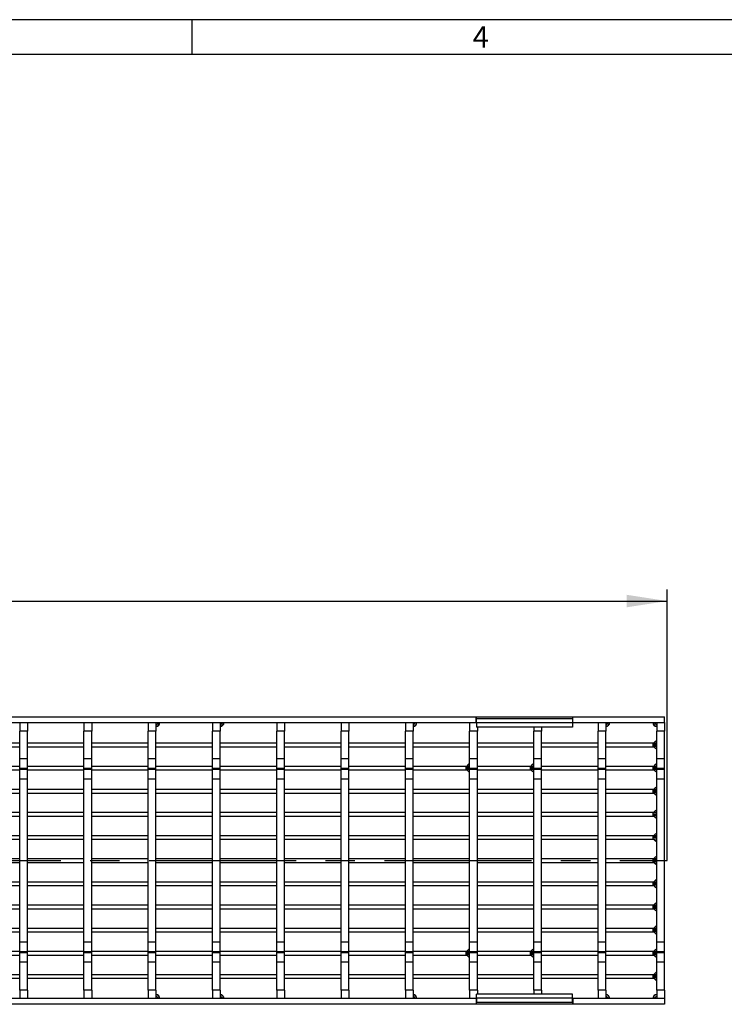
# Model space of a CAD drawing. Units: millimetres. Extents: x 42 to 2478, y 42 to 1740.
# Drawn here: x 871 to 1236, y 1230 to 1740 of the extents above; entities that cross this region are included whole.
import ezdxf

# ---------------------------------------------------------------- set-up
doc = ezdxf.new("R2010")
doc.units = ezdxf.units.MM
doc.header["$LTSCALE"] = 6
doc.linetypes.add('CENTERX2', pattern=[20.32, 12.7, -2.54, 2.54, -2.54])
for name, color, linetype in [('HAURATON_CENTERLINE', 60, 'CENTERX2'), ('HAURATON_DIMENSIONING', 1, 'Continuous'), ('HAURATON_FRAME_LOGO', 1, 'Continuous')]:
    doc.layers.add(name, color=color, linetype=linetype)
doc.layers.add('HAURATON_PRODUCT_CONTOUR', color=7, linetype='Continuous', lineweight=25)
doc.styles.add('SLDTEXTSTYLE1', font='GOTHIC.TTF', dxfattribs={"width": 0.913})
doc.styles.add('SLDTEXTSTYLE2', font='ARIAL.TTF', dxfattribs={"width": 0.948})
doc.dimstyles.new('SLDDIMSTYLE0', dxfattribs={"dimtxt": 21, "dimasz": 21, "dimexe": 0, "dimexo": 0.0625, "dimgap": 5.25, "dimtad": 1, "dimdec": 0, "dimrnd": 1e-09, "dimzin": 12, "dimdsep": 46, "dimtxsty": 'SLDTEXTSTYLE2', "dimsah": 1, "dimcen": 0.09, "dimadec": 0, "dimazin": 3, "dimtfac": 1, "dimtdec": 0, "dimtofl": 0, "dimtmove": 0, "dimatfit": 3, "dimfxl": 1, "dimfrac": 2, "dimtolj": 1, "dimtzin": 12, "dimarcsym": 0})

# ---------------------------------------------------------------- blocks, each defined once
blk = doc.blocks.new('_D_2')
at = {"layer": 'HAURATON_DIMENSIONING'}
for p, q in [((674.04, 1488.92), (738.2, 1488.92)), ((206.12, 1304.2), (206.12, 1444.7)), ((738.2, 1447.07), (674.04, 1447.07)), ((1206.12, 1304.2), (1206.12, 1444.7)), ((206.12, 1438.7), (1206.12, 1438.7))]:
    blk.add_line(p, q, dxfattribs=at)
for centre, start, end in [((674.04, 1467.99), 90, 270), ((738.2, 1467.99), 270, 90)]:
    blk.add_arc(centre, 20.93, start, end, dxfattribs=at)
for points in [[(206.12, 1438.7), (227.12, 1435.46), (227.12, 1441.93)], [(1206.12, 1438.7), (1185.12, 1441.93), (1185.12, 1435.46)]]:
    blk.add_solid(points, dxfattribs=at)
at = {"layer": 'HAURATON_DIMENSIONING', "insert": (674.04, 1478.95), "char_height": 21, "attachment_point": 1, "style": 'SLDTEXTSTYLE2'}
blk.add_mtext('1000', dxfattribs=at)

msp = doc.modelspace()

# ---------------------------------------------------------------- linework, layer by layer
at = {"layer": 'HAURATON_CENTERLINE'}
msp.add_line((206.12, 1304.2), (1206.12, 1304.2), dxfattribs=at)
at = {"layer": 'HAURATON_FRAME_LOGO'}
for p, q in [((2478, 1740), (42, 1740)), ((960, 1722), (960, 1740)), ((2460, 1722), (60, 1722))]:
    msp.add_line(p, q, dxfattribs=at)
at = {"layer": 'HAURATON_PRODUCT_CONTOUR'}
for p, q in [((805.62, 1378.7), (1107.12, 1378.7)), ((1107.12, 1375.7), (1107.12, 1378.7)), ((1107.12, 1378.7), (1107.22, 1378.7)), ((1107.22, 1377.6), (1107.22, 1378.7)), ((1107.22, 1378.7), (1157.02, 1378.7)), ((1157.02, 1378.7), (1157.02, 1377.6)), ((1157.02, 1378.7), (1157.12, 1378.7)), ((1157.12, 1375.7), (1157.12, 1378.7)), ((1157.12, 1378.7), (1204.62, 1378.7)), ((1204.62, 1375.7), (1204.62, 1378.7)), ((805.62, 1375.7), (1107.12, 1375.7)), ((870.62, 1375.7), (870.62, 1371.3)), ((874.62, 1375.7), (874.62, 1371.3)), ((903.92, 1375.7), (903.92, 1371.3)), ((907.92, 1375.7), (907.92, 1371.3)), ((937.22, 1375.7), (937.22, 1371.3)), ((941.22, 1375.7), (941.22, 1375.57)), ((941.22, 1375.57), (941.22, 1375.33)), ((941.22, 1375.33), (941.22, 1371.3)), ((970.52, 1375.7), (970.52, 1371.3)), ((974.52, 1375.7), (974.52, 1375.57)), ((974.52, 1375.57), (974.52, 1375.33)), ((974.52, 1375.33), (974.52, 1371.3)), ((1003.82, 1375.7), (1003.82, 1371.3)), ((1007.82, 1375.7), (1007.82, 1371.3)), ((1037.12, 1375.7), (1037.12, 1371.3)), ((1041.12, 1375.7), (1041.12, 1371.3)), ((1070.42, 1375.7), (1070.42, 1371.3)), ((1074.42, 1375.7), (1074.42, 1375.57)), ((1074.42, 1375.57), (1074.42, 1375.33)), ((1074.42, 1375.33), (1074.42, 1371.3)), ((1103.72, 1375.7), (1103.72, 1371.3)), ((1107.22, 1375.7), (1107.12, 1375.7)), ((1107.22, 1375.52), (1107.22, 1377.6)), ((1157.02, 1377.6), (1107.22, 1377.6)), ((1107.22, 1375.52), (1107.22, 1373.4)), ((1157.02, 1375.52), (1107.22, 1375.52)), ((1157.02, 1373.4), (1107.22, 1373.4)), ((1107.72, 1373.4), (1107.72, 1371.3)), ((1137.02, 1373.4), (1137.02, 1371.3)), ((1141.02, 1373.4), (1141.02, 1371.3)), ((1157.02, 1377.6), (1157.02, 1375.52)), ((1157.02, 1375.7), (1157.12, 1375.7)), ((1157.02, 1375.52), (1157.02, 1373.4)), ((1157.12, 1375.7), (1204.62, 1375.7)), ((1170.32, 1375.7), (1170.32, 1371.3)), ((1174.32, 1375.7), (1174.32, 1375.57)), ((1174.32, 1375.57), (1174.32, 1375.33)), ((1174.32, 1375.33), (1174.32, 1371.3)), ((1200.62, 1375.7), (1200.62, 1375.57)), ((1200.62, 1375.57), (1200.62, 1375.33)), ((1200.62, 1375.33), (1200.62, 1371.3)), ((1204.62, 1375.7), (1204.62, 1371.3)), ((874.62, 1371.3), (870.62, 1371.3)), ((870.62, 1356.93), (870.62, 1371.3)), ((874.62, 1356.93), (874.62, 1371.3)), ((907.92, 1371.3), (903.92, 1371.3)), ((903.92, 1356.93), (903.92, 1371.3)), ((907.92, 1356.93), (907.92, 1371.3)), ((941.22, 1371.3), (937.22, 1371.3)), ((937.22, 1356.93), (937.22, 1371.3)), ((941.22, 1356.93), (941.22, 1371.3)), ((974.52, 1371.3), (970.52, 1371.3)), ((970.52, 1356.93), (970.52, 1371.3)), ((974.52, 1356.93), (974.52, 1371.3)), ((1007.82, 1371.3), (1003.82, 1371.3)), ((1003.82, 1356.93), (1003.82, 1371.3)), ((1007.82, 1356.93), (1007.82, 1371.3)), ((1041.12, 1371.3), (1037.12, 1371.3)), ((1037.12, 1356.93), (1037.12, 1371.3)), ((1041.12, 1356.93), (1041.12, 1371.3)), ((1074.42, 1371.3), (1070.42, 1371.3)), ((1070.42, 1356.93), (1070.42, 1371.3)), ((1074.42, 1356.93), (1074.42, 1371.3)), ((1107.72, 1371.3), (1103.72, 1371.3)), ((1103.72, 1356.93), (1103.72, 1371.3)), ((1107.72, 1356.93), (1107.72, 1371.3)), ((1141.02, 1371.3), (1137.02, 1371.3)), ((1137.02, 1356.93), (1137.02, 1371.3)), ((1141.02, 1356.93), (1141.02, 1371.3)), ((1174.32, 1371.3), (1170.32, 1371.3)), ((1170.32, 1356.93), (1170.32, 1371.3)), ((1174.32, 1356.93), (1174.32, 1371.3)), ((1204.62, 1371.3), (1200.62, 1371.3)), ((1200.62, 1356.93), (1200.62, 1371.3)), ((1204.62, 1356.93), (1204.62, 1371.3)), ((841.32, 1365.2), (870.62, 1365.2)), ((841.32, 1363.2), (870.62, 1363.2)), ((874.62, 1365.2), (903.92, 1365.2)), ((874.62, 1363.2), (903.92, 1363.2)), ((907.92, 1365.2), (937.22, 1365.2)), ((907.92, 1363.2), (937.22, 1363.2)), ((941.22, 1365.2), (970.52, 1365.2)), ((941.22, 1363.2), (970.52, 1363.2)), ((974.52, 1365.2), (1003.82, 1365.2)), ((974.52, 1363.2), (1003.82, 1363.2)), ((1007.82, 1365.2), (1037.12, 1365.2)), ((1007.82, 1363.2), (1037.12, 1363.2)), ((1041.12, 1365.2), (1070.42, 1365.2)), ((1041.12, 1363.2), (1070.42, 1363.2)), ((1074.42, 1365.2), (1103.72, 1365.2)), ((1074.42, 1363.2), (1103.72, 1363.2)), ((1107.72, 1365.2), (1137.02, 1365.2)), ((1107.72, 1363.2), (1137.02, 1363.2)), ((1141.02, 1365.2), (1170.32, 1365.2)), ((1141.02, 1363.2), (1170.32, 1363.2)), ((1174.32, 1365.2), (1199.08, 1365.2)), ((1174.32, 1363.2), (1199.08, 1363.2)), ((1198.62, 1364.32), (1198.62, 1364.07)), ((1200.62, 1364.32), (1198.62, 1364.32)), ((1200.62, 1364.07), (1198.62, 1364.07)), ((1199.79, 1365.9), (1198.91, 1365.03)), ((1200.62, 1365.03), (1198.91, 1365.03)), ((1198.91, 1363.36), (1199.79, 1362.49)), ((1200.62, 1363.36), (1198.91, 1363.36)), ((1200.62, 1365.9), (1199.79, 1365.9)), ((1200.62, 1366.2), (1200.49, 1366.2)), ((1200.62, 1362.49), (1199.79, 1362.49)), ((1200.62, 1362.2), (1200.49, 1362.2)), ((841.32, 1353.2), (870.62, 1353.2)), ((870.62, 1351.95), (870.62, 1356.93)), ((874.62, 1356.93), (870.62, 1356.93)), ((874.62, 1351.95), (874.62, 1356.93)), ((874.62, 1353.2), (903.92, 1353.2)), ((903.92, 1351.95), (903.92, 1356.93)), ((907.92, 1356.93), (903.92, 1356.93)), ((907.92, 1351.95), (907.92, 1356.93)), ((907.92, 1353.2), (937.22, 1353.2)), ((937.22, 1351.95), (937.22, 1356.93)), ((941.22, 1356.93), (937.22, 1356.93)), ((941.22, 1351.95), (941.22, 1356.93)), ((941.22, 1353.2), (970.52, 1353.2)), ((970.52, 1351.95), (970.52, 1356.93)), ((974.52, 1356.93), (970.52, 1356.93)), ((974.52, 1351.95), (974.52, 1356.93)), ((974.52, 1353.2), (1003.82, 1353.2)), ((1003.82, 1351.95), (1003.82, 1356.93)), ((1007.82, 1356.93), (1003.82, 1356.93)), ((1007.82, 1351.95), (1007.82, 1356.93)), ((1007.82, 1353.2), (1037.12, 1353.2)), ((1037.12, 1351.95), (1037.12, 1356.93)), ((1041.12, 1356.93), (1037.12, 1356.93)), ((1041.12, 1351.95), (1041.12, 1356.93)), ((1041.12, 1353.2), (1070.42, 1353.2)), ((1070.42, 1351.95), (1070.42, 1356.93)), ((1074.42, 1356.93), (1070.42, 1356.93)), ((1074.42, 1351.95), (1074.42, 1356.93)), ((1074.42, 1353.2), (1102.18, 1353.2)), ((1101.72, 1352.32), (1101.72, 1352.07)), ((1103.72, 1352.32), (1101.72, 1352.32)), ((1102.89, 1353.9), (1102.01, 1353.03)), ((1103.72, 1353.03), (1102.01, 1353.03)), ((1103.72, 1353.9), (1102.89, 1353.9)), ((1103.72, 1354.2), (1103.59, 1354.2)), ((1103.72, 1351.95), (1103.72, 1356.93)), ((1107.72, 1356.93), (1103.72, 1356.93)), ((1107.72, 1351.95), (1107.72, 1356.93)), ((1107.72, 1353.2), (1135.48, 1353.2)), ((1135.02, 1352.32), (1135.02, 1352.07)), ((1137.02, 1352.32), (1135.02, 1352.32)), ((1136.19, 1353.9), (1135.31, 1353.03)), ((1137.02, 1353.03), (1135.31, 1353.03)), ((1137.02, 1353.9), (1136.19, 1353.9)), ((1137.02, 1354.2), (1136.89, 1354.2)), ((1137.02, 1351.95), (1137.02, 1356.93)), ((1141.02, 1356.93), (1137.02, 1356.93)), ((1141.02, 1351.95), (1141.02, 1356.93)), ((1141.02, 1353.2), (1170.32, 1353.2)), ((1170.32, 1351.95), (1170.32, 1356.93)), ((1174.32, 1356.93), (1170.32, 1356.93)), ((1174.32, 1351.95), (1174.32, 1356.93)), ((1174.32, 1353.2), (1199.08, 1353.2)), ((1198.62, 1352.32), (1198.62, 1352.07)), ((1200.62, 1352.32), (1198.62, 1352.32)), ((1199.79, 1353.9), (1198.91, 1353.03)), ((1200.62, 1353.03), (1198.91, 1353.03)), ((1200.62, 1353.9), (1199.79, 1353.9)), ((1200.62, 1354.2), (1200.49, 1354.2)), ((1200.62, 1351.95), (1200.62, 1356.93)), ((1204.62, 1356.93), (1200.62, 1356.93)), ((1204.62, 1351.95), (1204.62, 1356.93)), ((841.32, 1351.2), (870.62, 1351.2)), ((870.62, 1351.43), (870.62, 1351.95)), ((874.62, 1351.95), (870.62, 1351.95)), ((870.62, 1346.45), (870.62, 1351.43)), ((874.62, 1351.43), (870.62, 1351.43)), ((874.62, 1351.43), (874.62, 1351.95)), ((874.62, 1346.45), (874.62, 1351.43)), ((874.62, 1351.2), (903.92, 1351.2)), ((903.92, 1351.43), (903.92, 1351.95)), ((907.92, 1351.95), (903.92, 1351.95)), ((903.92, 1346.45), (903.92, 1351.43)), ((907.92, 1351.43), (903.92, 1351.43)), ((907.92, 1351.43), (907.92, 1351.95)), ((907.92, 1346.45), (907.92, 1351.43)), ((907.92, 1351.2), (937.22, 1351.2)), ((937.22, 1351.43), (937.22, 1351.95)), ((941.22, 1351.95), (937.22, 1351.95)), ((937.22, 1346.45), (937.22, 1351.43)), ((941.22, 1351.43), (937.22, 1351.43)), ((941.22, 1351.43), (941.22, 1351.95)), ((941.22, 1346.45), (941.22, 1351.43)), ((941.22, 1351.2), (970.52, 1351.2)), ((970.52, 1351.43), (970.52, 1351.95)), ((974.52, 1351.95), (970.52, 1351.95)), ((970.52, 1346.45), (970.52, 1351.43)), ((974.52, 1351.43), (970.52, 1351.43)), ((974.52, 1351.43), (974.52, 1351.95)), ((974.52, 1346.45), (974.52, 1351.43)), ((974.52, 1351.2), (1003.82, 1351.2)), ((1003.82, 1351.43), (1003.82, 1351.95)), ((1007.82, 1351.95), (1003.82, 1351.95)), ((1003.82, 1346.45), (1003.82, 1351.43)), ((1007.82, 1351.43), (1003.82, 1351.43)), ((1007.82, 1351.43), (1007.82, 1351.95)), ((1007.82, 1346.45), (1007.82, 1351.43)), ((1007.82, 1351.2), (1037.12, 1351.2)), ((1037.12, 1351.43), (1037.12, 1351.95)), ((1041.12, 1351.95), (1037.12, 1351.95)), ((1037.12, 1346.45), (1037.12, 1351.43)), ((1041.12, 1351.43), (1037.12, 1351.43)), ((1041.12, 1351.43), (1041.12, 1351.95)), ((1041.12, 1346.45), (1041.12, 1351.43)), ((1041.12, 1351.2), (1070.42, 1351.2)), ((1070.42, 1351.43), (1070.42, 1351.95)), ((1074.42, 1351.95), (1070.42, 1351.95)), ((1070.42, 1346.45), (1070.42, 1351.43)), ((1074.42, 1351.43), (1070.42, 1351.43)), ((1074.42, 1351.43), (1074.42, 1351.95)), ((1074.42, 1346.45), (1074.42, 1351.43)), ((1074.42, 1351.2), (1102.18, 1351.2)), ((1103.72, 1352.07), (1101.72, 1352.07)), ((1102.01, 1351.36), (1102.89, 1350.49)), ((1103.72, 1351.36), (1102.01, 1351.36)), ((1103.72, 1350.49), (1102.89, 1350.49)), ((1103.72, 1350.2), (1103.59, 1350.2)), ((1103.72, 1351.43), (1103.72, 1351.95)), ((1107.72, 1351.95), (1103.72, 1351.95)), ((1103.72, 1346.45), (1103.72, 1351.43)), ((1107.72, 1351.43), (1103.72, 1351.43)), ((1107.72, 1351.43), (1107.72, 1351.95)), ((1107.72, 1346.45), (1107.72, 1351.43)), ((1107.72, 1351.2), (1135.48, 1351.2)), ((1137.02, 1352.07), (1135.02, 1352.07)), ((1135.31, 1351.36), (1136.19, 1350.49)), ((1137.02, 1351.36), (1135.31, 1351.36)), ((1137.02, 1350.49), (1136.19, 1350.49)), ((1137.02, 1350.2), (1136.89, 1350.2)), ((1137.02, 1351.43), (1137.02, 1351.95)), ((1141.02, 1351.95), (1137.02, 1351.95)), ((1137.02, 1346.45), (1137.02, 1351.43)), ((1141.02, 1351.43), (1137.02, 1351.43)), ((1141.02, 1351.43), (1141.02, 1351.95)), ((1141.02, 1346.45), (1141.02, 1351.43)), ((1141.02, 1351.2), (1170.32, 1351.2)), ((1170.32, 1351.43), (1170.32, 1351.95)), ((1174.32, 1351.95), (1170.32, 1351.95)), ((1170.32, 1346.45), (1170.32, 1351.43)), ((1174.32, 1351.43), (1170.32, 1351.43)), ((1174.32, 1351.43), (1174.32, 1351.95)), ((1174.32, 1346.45), (1174.32, 1351.43)), ((1174.32, 1351.2), (1199.08, 1351.2)), ((1200.62, 1352.07), (1198.62, 1352.07)), ((1198.91, 1351.36), (1199.79, 1350.49)), ((1200.62, 1351.36), (1198.91, 1351.36)), ((1200.62, 1350.49), (1199.79, 1350.49)), ((1200.62, 1350.2), (1200.49, 1350.2)), ((1200.62, 1351.43), (1200.62, 1351.95)), ((1204.62, 1351.95), (1200.62, 1351.95)), ((1200.62, 1346.45), (1200.62, 1351.43)), ((1204.62, 1351.43), (1200.62, 1351.43)), ((1204.62, 1351.43), (1204.62, 1351.95)), ((1204.62, 1346.45), (1204.62, 1351.43)), ((870.62, 1261.94), (870.62, 1346.45)), ((874.62, 1346.45), (870.62, 1346.45)), ((874.62, 1261.94), (874.62, 1346.45)), ((903.92, 1261.94), (903.92, 1346.45)), ((907.92, 1346.45), (903.92, 1346.45)), ((907.92, 1261.94), (907.92, 1346.45)), ((937.22, 1261.94), (937.22, 1346.45)), ((941.22, 1346.45), (937.22, 1346.45)), ((941.22, 1261.94), (941.22, 1346.45)), ((970.52, 1261.94), (970.52, 1346.45)), ((974.52, 1346.45), (970.52, 1346.45)), ((974.52, 1261.94), (974.52, 1346.45)), ((1003.82, 1261.94), (1003.82, 1346.45)), ((1007.82, 1346.45), (1003.82, 1346.45)), ((1007.82, 1261.94), (1007.82, 1346.45)), ((1037.12, 1261.94), (1037.12, 1346.45)), ((1041.12, 1346.45), (1037.12, 1346.45)), ((1041.12, 1261.94), (1041.12, 1346.45)), ((1070.42, 1261.94), (1070.42, 1346.45)), ((1074.42, 1346.45), (1070.42, 1346.45)), ((1074.42, 1261.94), (1074.42, 1346.45)), ((1103.72, 1261.94), (1103.72, 1346.45)), ((1107.72, 1346.45), (1103.72, 1346.45)), ((1107.72, 1261.94), (1107.72, 1346.45)), ((1137.02, 1261.94), (1137.02, 1346.45)), ((1141.02, 1346.45), (1137.02, 1346.45)), ((1141.02, 1261.94), (1141.02, 1346.45)), ((1170.32, 1261.94), (1170.32, 1346.45)), ((1174.32, 1346.45), (1170.32, 1346.45)), ((1174.32, 1261.94), (1174.32, 1346.45)), ((1200.62, 1342.2), (1200.49, 1342.2)), ((1200.62, 1261.94), (1200.62, 1346.45)), ((1204.62, 1346.45), (1200.62, 1346.45)), ((1204.62, 1261.94), (1204.62, 1346.45)), ((841.32, 1341.2), (870.62, 1341.2)), ((841.32, 1339.2), (870.62, 1339.2)), ((874.62, 1341.2), (903.92, 1341.2)), ((874.62, 1339.2), (903.92, 1339.2)), ((907.92, 1341.2), (937.22, 1341.2)), ((907.92, 1339.2), (937.22, 1339.2)), ((941.22, 1341.2), (970.52, 1341.2)), ((941.22, 1339.2), (970.52, 1339.2)), ((974.52, 1341.2), (1003.82, 1341.2)), ((974.52, 1339.2), (1003.82, 1339.2)), ((1007.82, 1341.2), (1037.12, 1341.2)), ((1007.82, 1339.2), (1037.12, 1339.2)), ((1041.12, 1341.2), (1070.42, 1341.2)), ((1041.12, 1339.2), (1070.42, 1339.2)), ((1074.42, 1341.2), (1103.72, 1341.2)), ((1074.42, 1339.2), (1103.72, 1339.2)), ((1107.72, 1341.2), (1137.02, 1341.2)), ((1107.72, 1339.2), (1137.02, 1339.2)), ((1141.02, 1341.2), (1170.32, 1341.2)), ((1141.02, 1339.2), (1170.32, 1339.2)), ((1174.32, 1341.2), (1199.08, 1341.2)), ((1174.32, 1339.2), (1199.08, 1339.2)), ((1198.62, 1340.32), (1198.62, 1340.07)), ((1200.62, 1340.32), (1198.62, 1340.32)), ((1200.62, 1340.07), (1198.62, 1340.07)), ((1199.79, 1341.9), (1198.91, 1341.03)), ((1200.62, 1341.03), (1198.91, 1341.03)), ((1198.91, 1339.36), (1199.79, 1338.49)), ((1200.62, 1339.36), (1198.91, 1339.36)), ((1200.62, 1341.9), (1199.79, 1341.9)), ((1200.62, 1338.49), (1199.79, 1338.49)), ((1200.62, 1338.2), (1200.49, 1338.2)), ((841.32, 1329.2), (870.62, 1329.2)), ((841.32, 1327.2), (870.62, 1327.2)), ((874.62, 1329.2), (903.92, 1329.2)), ((874.62, 1327.2), (903.92, 1327.2)), ((907.92, 1329.2), (937.22, 1329.2)), ((907.92, 1327.2), (937.22, 1327.2)), ((941.22, 1329.2), (970.52, 1329.2)), ((941.22, 1327.2), (970.52, 1327.2)), ((974.52, 1329.2), (1003.82, 1329.2)), ((974.52, 1327.2), (1003.82, 1327.2)), ((1007.82, 1329.2), (1037.12, 1329.2)), ((1007.82, 1327.2), (1037.12, 1327.2)), ((1041.12, 1329.2), (1070.42, 1329.2)), ((1041.12, 1327.2), (1070.42, 1327.2)), ((1074.42, 1329.2), (1103.72, 1329.2)), ((1074.42, 1327.2), (1103.72, 1327.2)), ((1107.72, 1329.2), (1137.02, 1329.2)), ((1107.72, 1327.2), (1137.02, 1327.2)), ((1141.02, 1329.2), (1170.32, 1329.2)), ((1141.02, 1327.2), (1170.32, 1327.2)), ((1174.32, 1329.2), (1199.08, 1329.2)), ((1174.32, 1327.2), (1199.08, 1327.2)), ((1198.62, 1328.32), (1198.62, 1328.07)), ((1200.62, 1328.32), (1198.62, 1328.32)), ((1200.62, 1328.07), (1198.62, 1328.07)), ((1199.79, 1329.9), (1198.91, 1329.03)), ((1200.62, 1329.03), (1198.91, 1329.03)), ((1198.91, 1327.36), (1199.79, 1326.49)), ((1200.62, 1327.36), (1198.91, 1327.36)), ((1200.62, 1329.9), (1199.79, 1329.9)), ((1200.62, 1330.2), (1200.49, 1330.2)), ((1200.62, 1326.49), (1199.79, 1326.49)), ((1200.62, 1326.2), (1200.49, 1326.2)), ((841.32, 1317.2), (870.62, 1317.2)), ((874.62, 1317.2), (903.92, 1317.2)), ((907.92, 1317.2), (937.22, 1317.2)), ((941.22, 1317.2), (970.52, 1317.2)), ((974.52, 1317.2), (1003.82, 1317.2)), ((1007.82, 1317.2), (1037.12, 1317.2)), ((1041.12, 1317.2), (1070.42, 1317.2)), ((1074.42, 1317.2), (1103.72, 1317.2)), ((1107.72, 1317.2), (1137.02, 1317.2)), ((1141.02, 1317.2), (1170.32, 1317.2)), ((1174.32, 1317.2), (1199.08, 1317.2)), ((1199.79, 1317.9), (1198.91, 1317.03)), ((1200.62, 1317.03), (1198.91, 1317.03)), ((1200.62, 1317.9), (1199.79, 1317.9)), ((1200.62, 1318.2), (1200.49, 1318.2)), ((841.32, 1315.2), (870.62, 1315.2)), ((874.62, 1315.2), (903.92, 1315.2)), ((907.92, 1315.2), (937.22, 1315.2)), ((941.22, 1315.2), (970.52, 1315.2)), ((974.52, 1315.2), (1003.82, 1315.2)), ((1007.82, 1315.2), (1037.12, 1315.2)), ((1041.12, 1315.2), (1070.42, 1315.2)), ((1074.42, 1315.2), (1103.72, 1315.2)), ((1107.72, 1315.2), (1137.02, 1315.2)), ((1141.02, 1315.2), (1170.32, 1315.2)), ((1174.32, 1315.2), (1199.08, 1315.2)), ((1198.62, 1316.32), (1198.62, 1316.07)), ((1200.62, 1316.32), (1198.62, 1316.32)), ((1200.62, 1316.07), (1198.62, 1316.07)), ((1198.91, 1315.36), (1199.79, 1314.49)), ((1200.62, 1315.36), (1198.91, 1315.36)), ((1200.62, 1314.49), (1199.79, 1314.49)), ((1200.62, 1314.2), (1200.49, 1314.2)), ((841.32, 1305.2), (870.62, 1305.2)), ((841.32, 1303.2), (870.62, 1303.2)), ((874.62, 1305.2), (903.92, 1305.2)), ((874.62, 1303.2), (903.92, 1303.2)), ((907.92, 1305.2), (937.22, 1305.2)), ((907.92, 1303.2), (937.22, 1303.2)), ((941.22, 1305.2), (970.52, 1305.2)), ((941.22, 1303.2), (970.52, 1303.2)), ((974.52, 1305.2), (1003.82, 1305.2)), ((974.52, 1303.2), (1003.82, 1303.2)), ((1007.82, 1305.2), (1037.12, 1305.2)), ((1007.82, 1303.2), (1037.12, 1303.2)), ((1041.12, 1305.2), (1070.42, 1305.2)), ((1041.12, 1303.2), (1070.42, 1303.2)), ((1074.42, 1305.2), (1103.72, 1305.2)), ((1074.42, 1303.2), (1103.72, 1303.2)), ((1107.72, 1305.2), (1137.02, 1305.2)), ((1107.72, 1303.2), (1137.02, 1303.2)), ((1141.02, 1305.2), (1170.32, 1305.2)), ((1141.02, 1303.2), (1170.32, 1303.2)), ((1174.32, 1305.2), (1199.08, 1305.2)), ((1174.32, 1303.2), (1199.08, 1303.2)), ((1198.62, 1304.32), (1198.62, 1304.07)), ((1200.62, 1304.32), (1198.62, 1304.32)), ((1200.62, 1304.07), (1198.62, 1304.07)), ((1199.79, 1305.9), (1198.91, 1305.03)), ((1200.62, 1305.03), (1198.91, 1305.03)), ((1198.91, 1303.36), (1199.79, 1302.49)), ((1200.62, 1303.36), (1198.91, 1303.36)), ((1200.62, 1305.9), (1199.79, 1305.9)), ((1200.62, 1302.49), (1199.79, 1302.49)), ((1200.62, 1306.2), (1200.49, 1306.2)), ((1200.62, 1302.2), (1200.49, 1302.2)), ((841.32, 1293.2), (870.62, 1293.2)), ((841.32, 1291.2), (870.62, 1291.2)), ((874.62, 1293.2), (903.92, 1293.2)), ((874.62, 1291.2), (903.92, 1291.2)), ((907.92, 1293.2), (937.22, 1293.2)), ((907.92, 1291.2), (937.22, 1291.2)), ((941.22, 1293.2), (970.52, 1293.2)), ((941.22, 1291.2), (970.52, 1291.2)), ((974.52, 1293.2), (1003.82, 1293.2)), ((974.52, 1291.2), (1003.82, 1291.2)), ((1007.82, 1293.2), (1037.12, 1293.2)), ((1007.82, 1291.2), (1037.12, 1291.2)), ((1041.12, 1293.2), (1070.42, 1293.2)), ((1041.12, 1291.2), (1070.42, 1291.2)), ((1074.42, 1293.2), (1103.72, 1293.2)), ((1074.42, 1291.2), (1103.72, 1291.2)), ((1107.72, 1293.2), (1137.02, 1293.2)), ((1107.72, 1291.2), (1137.02, 1291.2)), ((1141.02, 1293.2), (1170.32, 1293.2)), ((1141.02, 1291.2), (1170.32, 1291.2)), ((1174.32, 1293.2), (1199.08, 1293.2)), ((1174.32, 1291.2), (1199.08, 1291.2)), ((1198.62, 1292.32), (1198.62, 1292.07)), ((1200.62, 1292.32), (1198.62, 1292.32)), ((1200.62, 1292.07), (1198.62, 1292.07)), ((1199.79, 1293.9), (1198.91, 1293.03)), ((1200.62, 1293.03), (1198.91, 1293.03)), ((1198.91, 1291.36), (1199.79, 1290.49)), ((1200.62, 1291.36), (1198.91, 1291.36)), ((1200.62, 1293.9), (1199.79, 1293.9)), ((1200.62, 1294.2), (1200.49, 1294.2)), ((1200.62, 1290.49), (1199.79, 1290.49)), ((1200.62, 1290.2), (1200.49, 1290.2)), ((841.32, 1281.2), (870.62, 1281.2)), ((874.62, 1281.2), (903.92, 1281.2)), ((907.92, 1281.2), (937.22, 1281.2)), ((941.22, 1281.2), (970.52, 1281.2)), ((974.52, 1281.2), (1003.82, 1281.2)), ((1007.82, 1281.2), (1037.12, 1281.2)), ((1041.12, 1281.2), (1070.42, 1281.2)), ((1074.42, 1281.2), (1103.72, 1281.2)), ((1107.72, 1281.2), (1137.02, 1281.2)), ((1141.02, 1281.2), (1170.32, 1281.2)), ((1174.32, 1281.2), (1199.08, 1281.2)), ((1199.79, 1281.9), (1198.91, 1281.03)), ((1200.62, 1281.03), (1198.91, 1281.03)), ((1200.62, 1281.9), (1199.79, 1281.9)), ((1200.62, 1282.2), (1200.49, 1282.2)), ((841.32, 1279.2), (870.62, 1279.2)), ((874.62, 1279.2), (903.92, 1279.2)), ((907.92, 1279.2), (937.22, 1279.2)), ((941.22, 1279.2), (970.52, 1279.2)), ((974.52, 1279.2), (1003.82, 1279.2)), ((1007.82, 1279.2), (1037.12, 1279.2)), ((1041.12, 1279.2), (1070.42, 1279.2)), ((1074.42, 1279.2), (1103.72, 1279.2)), ((1107.72, 1279.2), (1137.02, 1279.2)), ((1141.02, 1279.2), (1170.32, 1279.2)), ((1174.32, 1279.2), (1199.08, 1279.2)), ((1198.62, 1280.32), (1198.62, 1280.07)), ((1200.62, 1280.32), (1198.62, 1280.32)), ((1200.62, 1280.07), (1198.62, 1280.07)), ((1198.91, 1279.36), (1199.79, 1278.49)), ((1200.62, 1279.36), (1198.91, 1279.36)), ((1200.62, 1278.49), (1199.79, 1278.49)), ((1200.62, 1278.2), (1200.49, 1278.2)), ((841.32, 1269.2), (870.62, 1269.2)), ((841.32, 1267.2), (870.62, 1267.2)), ((874.62, 1269.2), (903.92, 1269.2)), ((874.62, 1267.2), (903.92, 1267.2)), ((907.92, 1269.2), (937.22, 1269.2)), ((907.92, 1267.2), (937.22, 1267.2)), ((941.22, 1269.2), (970.52, 1269.2)), ((941.22, 1267.2), (970.52, 1267.2)), ((974.52, 1269.2), (1003.82, 1269.2)), ((974.52, 1267.2), (1003.82, 1267.2)), ((1007.82, 1269.2), (1037.12, 1269.2)), ((1007.82, 1267.2), (1037.12, 1267.2)), ((1041.12, 1269.2), (1070.42, 1269.2)), ((1041.12, 1267.2), (1070.42, 1267.2)), ((1074.42, 1269.2), (1103.72, 1269.2)), ((1074.42, 1267.2), (1103.72, 1267.2)), ((1107.72, 1269.2), (1137.02, 1269.2)), ((1107.72, 1267.2), (1137.02, 1267.2)), ((1141.02, 1269.2), (1170.32, 1269.2)), ((1141.02, 1267.2), (1170.32, 1267.2)), ((1174.32, 1269.2), (1199.08, 1269.2)), ((1174.32, 1267.2), (1199.08, 1267.2)), ((1198.62, 1268.32), (1198.62, 1268.07)), ((1200.62, 1268.32), (1198.62, 1268.32)), ((1200.62, 1268.07), (1198.62, 1268.07)), ((1199.79, 1269.9), (1198.91, 1269.03)), ((1200.62, 1269.03), (1198.91, 1269.03)), ((1198.91, 1267.36), (1199.79, 1266.49)), ((1200.62, 1267.36), (1198.91, 1267.36)), ((1200.62, 1269.9), (1199.79, 1269.9)), ((1200.62, 1266.49), (1199.79, 1266.49)), ((1200.62, 1270.2), (1200.49, 1270.2)), ((1200.62, 1266.2), (1200.49, 1266.2)), ((870.62, 1256.96), (870.62, 1261.94)), ((874.62, 1261.94), (870.62, 1261.94)), ((874.62, 1256.96), (874.62, 1261.94)), ((903.92, 1256.96), (903.92, 1261.94)), ((907.92, 1261.94), (903.92, 1261.94)), ((907.92, 1256.96), (907.92, 1261.94)), ((937.22, 1256.96), (937.22, 1261.94)), ((941.22, 1261.94), (937.22, 1261.94)), ((941.22, 1256.96), (941.22, 1261.94)), ((970.52, 1256.96), (970.52, 1261.94)), ((974.52, 1261.94), (970.52, 1261.94)), ((974.52, 1256.96), (974.52, 1261.94)), ((1003.82, 1256.96), (1003.82, 1261.94)), ((1007.82, 1261.94), (1003.82, 1261.94)), ((1007.82, 1256.96), (1007.82, 1261.94)), ((1037.12, 1256.96), (1037.12, 1261.94)), ((1041.12, 1261.94), (1037.12, 1261.94)), ((1041.12, 1256.96), (1041.12, 1261.94)), ((1070.42, 1256.96), (1070.42, 1261.94)), ((1074.42, 1261.94), (1070.42, 1261.94)), ((1074.42, 1256.96), (1074.42, 1261.94)), ((1103.72, 1256.96), (1103.72, 1261.94)), ((1107.72, 1261.94), (1103.72, 1261.94)), ((1107.72, 1256.96), (1107.72, 1261.94)), ((1137.02, 1256.96), (1137.02, 1261.94)), ((1141.02, 1261.94), (1137.02, 1261.94)), ((1141.02, 1256.96), (1141.02, 1261.94)), ((1170.32, 1256.96), (1170.32, 1261.94)), ((1174.32, 1261.94), (1170.32, 1261.94)), ((1174.32, 1256.96), (1174.32, 1261.94)), ((1200.62, 1256.96), (1200.62, 1261.94)), ((1204.62, 1261.94), (1200.62, 1261.94)), ((1204.62, 1256.96), (1204.62, 1261.94)), ((841.32, 1257.2), (870.62, 1257.2)), ((870.62, 1256.44), (870.62, 1256.96)), ((874.62, 1256.96), (870.62, 1256.96)), ((870.62, 1251.46), (870.62, 1256.44)), ((874.62, 1256.44), (870.62, 1256.44)), ((874.62, 1257.2), (903.92, 1257.2)), ((874.62, 1256.44), (874.62, 1256.96)), ((874.62, 1251.46), (874.62, 1256.44)), ((903.92, 1256.44), (903.92, 1256.96)), ((907.92, 1256.96), (903.92, 1256.96)), ((903.92, 1251.46), (903.92, 1256.44)), ((907.92, 1256.44), (903.92, 1256.44)), ((907.92, 1257.2), (937.22, 1257.2)), ((907.92, 1256.44), (907.92, 1256.96)), ((907.92, 1251.46), (907.92, 1256.44)), ((937.22, 1256.44), (937.22, 1256.96)), ((941.22, 1256.96), (937.22, 1256.96)), ((937.22, 1251.46), (937.22, 1256.44)), ((941.22, 1256.44), (937.22, 1256.44)), ((941.22, 1257.2), (970.52, 1257.2)), ((941.22, 1256.44), (941.22, 1256.96)), ((941.22, 1251.46), (941.22, 1256.44)), ((970.52, 1256.44), (970.52, 1256.96)), ((974.52, 1256.96), (970.52, 1256.96)), ((970.52, 1251.46), (970.52, 1256.44)), ((974.52, 1256.44), (970.52, 1256.44)), ((974.52, 1257.2), (1003.82, 1257.2)), ((974.52, 1256.44), (974.52, 1256.96)), ((974.52, 1251.46), (974.52, 1256.44)), ((1003.82, 1256.44), (1003.82, 1256.96)), ((1007.82, 1256.96), (1003.82, 1256.96)), ((1003.82, 1251.46), (1003.82, 1256.44)), ((1007.82, 1256.44), (1003.82, 1256.44)), ((1007.82, 1257.2), (1037.12, 1257.2)), ((1007.82, 1256.44), (1007.82, 1256.96)), ((1007.82, 1251.46), (1007.82, 1256.44)), ((1037.12, 1256.44), (1037.12, 1256.96)), ((1041.12, 1256.96), (1037.12, 1256.96)), ((1037.12, 1251.46), (1037.12, 1256.44)), ((1041.12, 1256.44), (1037.12, 1256.44)), ((1041.12, 1257.2), (1070.42, 1257.2)), ((1041.12, 1256.44), (1041.12, 1256.96)), ((1041.12, 1251.46), (1041.12, 1256.44)), ((1070.42, 1256.44), (1070.42, 1256.96)), ((1074.42, 1256.96), (1070.42, 1256.96)), ((1070.42, 1251.46), (1070.42, 1256.44)), ((1074.42, 1256.44), (1070.42, 1256.44)), ((1074.42, 1257.2), (1102.18, 1257.2)), ((1074.42, 1256.44), (1074.42, 1256.96)), ((1074.42, 1251.46), (1074.42, 1256.44)), ((1101.72, 1256.32), (1101.72, 1256.07)), ((1103.72, 1256.32), (1101.72, 1256.32)), ((1103.72, 1256.07), (1101.72, 1256.07)), ((1102.89, 1257.9), (1102.01, 1257.03)), ((1103.72, 1257.03), (1102.01, 1257.03)), ((1102.01, 1255.36), (1102.89, 1254.49)), ((1103.72, 1255.36), (1102.01, 1255.36)), ((1103.72, 1257.9), (1102.89, 1257.9)), ((1103.72, 1258.2), (1103.59, 1258.2)), ((1103.72, 1256.44), (1103.72, 1256.96)), ((1107.72, 1256.96), (1103.72, 1256.96)), ((1103.72, 1251.46), (1103.72, 1256.44)), ((1107.72, 1256.44), (1103.72, 1256.44)), ((1107.72, 1257.2), (1135.48, 1257.2)), ((1107.72, 1256.44), (1107.72, 1256.96)), ((1107.72, 1251.46), (1107.72, 1256.44)), ((1135.02, 1256.32), (1135.02, 1256.07)), ((1137.02, 1256.32), (1135.02, 1256.32)), ((1137.02, 1256.07), (1135.02, 1256.07)), ((1136.19, 1257.9), (1135.31, 1257.03)), ((1137.02, 1257.03), (1135.31, 1257.03)), ((1135.31, 1255.36), (1136.19, 1254.49)), ((1137.02, 1255.36), (1135.31, 1255.36)), ((1137.02, 1257.9), (1136.19, 1257.9)), ((1137.02, 1258.2), (1136.89, 1258.2)), ((1137.02, 1256.44), (1137.02, 1256.96)), ((1141.02, 1256.96), (1137.02, 1256.96)), ((1137.02, 1251.46), (1137.02, 1256.44)), ((1141.02, 1256.44), (1137.02, 1256.44)), ((1141.02, 1257.2), (1170.32, 1257.2)), ((1141.02, 1256.44), (1141.02, 1256.96)), ((1141.02, 1251.46), (1141.02, 1256.44)), ((1170.32, 1256.44), (1170.32, 1256.96)), ((1174.32, 1256.96), (1170.32, 1256.96)), ((1170.32, 1251.46), (1170.32, 1256.44)), ((1174.32, 1256.44), (1170.32, 1256.44)), ((1174.32, 1257.2), (1199.08, 1257.2)), ((1174.32, 1256.44), (1174.32, 1256.96)), ((1174.32, 1251.46), (1174.32, 1256.44)), ((1198.62, 1256.32), (1198.62, 1256.07)), ((1200.62, 1256.32), (1198.62, 1256.32)), ((1200.62, 1256.07), (1198.62, 1256.07)), ((1199.79, 1257.9), (1198.91, 1257.03)), ((1200.62, 1257.03), (1198.91, 1257.03)), ((1198.91, 1255.36), (1199.79, 1254.49)), ((1200.62, 1255.36), (1198.91, 1255.36)), ((1200.62, 1257.9), (1199.79, 1257.9)), ((1200.62, 1258.2), (1200.49, 1258.2)), ((1200.62, 1256.44), (1200.62, 1256.96)), ((1204.62, 1256.96), (1200.62, 1256.96)), ((1200.62, 1251.46), (1200.62, 1256.44)), ((1204.62, 1256.44), (1200.62, 1256.44)), ((1204.62, 1256.44), (1204.62, 1256.96)), ((1204.62, 1251.46), (1204.62, 1256.44)), ((841.32, 1255.2), (870.62, 1255.2)), ((870.62, 1237.1), (870.62, 1251.46)), ((874.62, 1251.46), (870.62, 1251.46)), ((874.62, 1255.2), (903.92, 1255.2)), ((874.62, 1237.1), (874.62, 1251.46)), ((903.92, 1237.1), (903.92, 1251.46)), ((907.92, 1251.46), (903.92, 1251.46)), ((907.92, 1255.2), (937.22, 1255.2)), ((907.92, 1237.1), (907.92, 1251.46)), ((937.22, 1237.1), (937.22, 1251.46)), ((941.22, 1251.46), (937.22, 1251.46)), ((941.22, 1255.2), (970.52, 1255.2)), ((941.22, 1237.1), (941.22, 1251.46)), ((970.52, 1237.1), (970.52, 1251.46)), ((974.52, 1251.46), (970.52, 1251.46)), ((974.52, 1255.2), (1003.82, 1255.2)), ((974.52, 1237.1), (974.52, 1251.46)), ((1003.82, 1237.1), (1003.82, 1251.46)), ((1007.82, 1251.46), (1003.82, 1251.46)), ((1007.82, 1255.2), (1037.12, 1255.2)), ((1007.82, 1237.1), (1007.82, 1251.46)), ((1037.12, 1237.1), (1037.12, 1251.46)), ((1041.12, 1251.46), (1037.12, 1251.46)), ((1041.12, 1255.2), (1070.42, 1255.2)), ((1041.12, 1237.1), (1041.12, 1251.46)), ((1070.42, 1237.1), (1070.42, 1251.46)), ((1074.42, 1251.46), (1070.42, 1251.46)), ((1074.42, 1255.2), (1102.18, 1255.2)), ((1074.42, 1237.1), (1074.42, 1251.46)), ((1103.72, 1254.49), (1102.89, 1254.49)), ((1103.72, 1254.2), (1103.59, 1254.2)), ((1103.72, 1237.1), (1103.72, 1251.46)), ((1107.72, 1251.46), (1103.72, 1251.46)), ((1107.72, 1255.2), (1135.48, 1255.2)), ((1107.72, 1237.1), (1107.72, 1251.46)), ((1137.02, 1254.49), (1136.19, 1254.49)), ((1137.02, 1254.2), (1136.89, 1254.2)), ((1137.02, 1237.1), (1137.02, 1251.46)), ((1141.02, 1251.46), (1137.02, 1251.46)), ((1141.02, 1255.2), (1170.32, 1255.2)), ((1141.02, 1237.1), (1141.02, 1251.46)), ((1170.32, 1237.1), (1170.32, 1251.46)), ((1174.32, 1251.46), (1170.32, 1251.46)), ((1174.32, 1255.2), (1199.08, 1255.2)), ((1174.32, 1237.1), (1174.32, 1251.46)), ((1200.62, 1254.49), (1199.79, 1254.49)), ((1200.62, 1254.2), (1200.49, 1254.2)), ((1200.62, 1237.1), (1200.62, 1251.46)), ((1204.62, 1251.46), (1200.62, 1251.46)), ((1204.62, 1237.1), (1204.62, 1251.46)), ((841.32, 1245.2), (870.62, 1245.2)), ((874.62, 1245.2), (903.92, 1245.2)), ((907.92, 1245.2), (937.22, 1245.2)), ((941.22, 1245.2), (970.52, 1245.2)), ((974.52, 1245.2), (1003.82, 1245.2)), ((1007.82, 1245.2), (1037.12, 1245.2)), ((1041.12, 1245.2), (1070.42, 1245.2)), ((1074.42, 1245.2), (1103.72, 1245.2)), ((1107.72, 1245.2), (1137.02, 1245.2)), ((1141.02, 1245.2), (1170.32, 1245.2)), ((1174.32, 1245.2), (1199.08, 1245.2)), ((1199.79, 1245.9), (1198.91, 1245.03)), ((1200.62, 1245.9), (1199.79, 1245.9)), ((1200.62, 1246.2), (1200.49, 1246.2)), ((841.32, 1243.2), (870.62, 1243.2)), ((874.62, 1243.2), (903.92, 1243.2)), ((907.92, 1243.2), (937.22, 1243.2)), ((941.22, 1243.2), (970.52, 1243.2)), ((974.52, 1243.2), (1003.82, 1243.2)), ((1007.82, 1243.2), (1037.12, 1243.2)), ((1041.12, 1243.2), (1070.42, 1243.2)), ((1074.42, 1243.2), (1103.72, 1243.2)), ((1107.72, 1243.2), (1137.02, 1243.2)), ((1141.02, 1243.2), (1170.32, 1243.2)), ((1174.32, 1243.2), (1199.08, 1243.2)), ((1198.62, 1244.32), (1198.62, 1244.07)), ((1200.62, 1244.32), (1198.62, 1244.32)), ((1200.62, 1244.07), (1198.62, 1244.07)), ((1200.62, 1245.03), (1198.91, 1245.03)), ((1198.91, 1243.36), (1199.79, 1242.49)), ((1200.62, 1243.36), (1198.91, 1243.36)), ((1200.62, 1242.49), (1199.79, 1242.49)), ((1200.62, 1242.2), (1200.49, 1242.2)), ((874.62, 1237.1), (870.62, 1237.1)), ((870.62, 1237.1), (870.62, 1232.7)), ((874.62, 1237.1), (874.62, 1232.7)), ((907.92, 1237.1), (903.92, 1237.1)), ((903.92, 1237.1), (903.92, 1232.7)), ((907.92, 1237.1), (907.92, 1232.7)), ((941.22, 1237.1), (937.22, 1237.1)), ((937.22, 1237.1), (937.22, 1232.7)), ((941.22, 1237.1), (941.22, 1233.07)), ((974.52, 1237.1), (970.52, 1237.1)), ((970.52, 1237.1), (970.52, 1232.7)), ((974.52, 1237.1), (974.52, 1233.07)), ((1007.82, 1237.1), (1003.82, 1237.1)), ((1003.82, 1237.1), (1003.82, 1232.7)), ((1007.82, 1237.1), (1007.82, 1232.7)), ((1041.12, 1237.1), (1037.12, 1237.1)), ((1037.12, 1237.1), (1037.12, 1232.7)), ((1041.12, 1237.1), (1041.12, 1232.7)), ((1074.42, 1237.1), (1070.42, 1237.1)), ((1070.42, 1237.1), (1070.42, 1232.7)), ((1074.42, 1237.1), (1074.42, 1233.07)), ((1107.72, 1237.1), (1103.72, 1237.1)), ((1103.72, 1237.1), (1103.72, 1232.7)), ((1107.22, 1232.87), (1107.22, 1235)), ((1157.02, 1235), (1107.22, 1235)), ((1107.72, 1237.1), (1107.72, 1235)), ((1141.02, 1237.1), (1137.02, 1237.1)), ((1137.02, 1237.1), (1137.02, 1235)), ((1141.02, 1237.1), (1141.02, 1235)), ((1157.02, 1232.87), (1157.02, 1235)), ((1174.32, 1237.1), (1170.32, 1237.1)), ((1170.32, 1237.1), (1170.32, 1232.7)), ((1174.32, 1237.1), (1174.32, 1233.07)), ((1204.62, 1237.1), (1200.62, 1237.1)), ((1200.62, 1237.1), (1200.62, 1233.07)), ((1204.62, 1237.1), (1204.62, 1232.7)), ((1107.12, 1232.7), (805.62, 1232.7)), ((941.22, 1232.82), (941.22, 1233.07)), ((941.22, 1232.7), (941.22, 1232.82)), ((974.52, 1232.82), (974.52, 1233.07)), ((974.52, 1232.7), (974.52, 1232.82)), ((1074.42, 1232.82), (1074.42, 1233.07)), ((1074.42, 1232.7), (1074.42, 1232.82)), ((1107.22, 1232.7), (1107.12, 1232.7)), ((1107.12, 1232.7), (1107.12, 1229.7)), ((1157.02, 1232.87), (1107.22, 1232.87)), ((1107.22, 1232.87), (1107.22, 1230.79)), ((1107.22, 1229.7), (1107.22, 1230.79)), ((1107.22, 1230.79), (1157.02, 1230.79)), ((1157.02, 1230.79), (1157.02, 1232.87)), ((1157.12, 1232.7), (1157.02, 1232.7)), ((1157.02, 1230.79), (1157.02, 1229.7)), ((1157.12, 1232.7), (1157.12, 1229.7)), ((1204.62, 1232.7), (1157.12, 1232.7)), ((1174.32, 1232.82), (1174.32, 1233.07)), ((1174.32, 1232.7), (1174.32, 1232.82)), ((1200.62, 1232.82), (1200.62, 1233.07)), ((1200.62, 1232.7), (1200.62, 1232.82)), ((1204.62, 1232.7), (1204.62, 1229.7)), ((1107.12, 1229.7), (805.62, 1229.7)), ((1107.22, 1229.7), (1107.12, 1229.7)), ((1157.02, 1229.7), (1107.22, 1229.7)), ((1157.12, 1229.7), (1157.02, 1229.7)), ((1204.62, 1229.7), (1157.12, 1229.7))]:
    msp.add_line(p, q, dxfattribs=at)
for centre, radius, start, end in [((941.22, 1375.7), 2, 270, 0), ((941.22, 1375.7), 0.991, 270, 0), ((941.22, 1375.7), 0.125, 270, 0), ((941.22, 1375.7), 1.87, 270, 0), ((974.52, 1375.7), 2, 270, 0), ((974.52, 1375.7), 0.991, 270, 0), ((974.52, 1375.7), 0.125, 270, 0), ((974.52, 1375.7), 1.87, 270, 0), ((1074.42, 1375.7), 2, 270, 0), ((1074.42, 1375.7), 0.991, 270, 0), ((1074.42, 1375.7), 0.125, 270, 0), ((1074.42, 1375.7), 1.87, 270, 0), ((1174.32, 1375.7), 2, 270, 0), ((1174.32, 1375.7), 0.991, 270, 0), ((1174.32, 1375.7), 0.125, 270, 0), ((1174.32, 1375.7), 1.87, 270, 0), ((1200.62, 1375.7), 2, 180, 270), ((1200.62, 1375.7), 1.87, 180, 270), ((1200.62, 1375.7), 0.991, 180, 270), ((1200.62, 1375.7), 0.125, 180, 270), ((1199.62, 1364.32), 1, 135, 180), ((1199.62, 1364.07), 1, 180, 225), ((1200.49, 1365.2), 1, 90, 135), ((1200.49, 1363.2), 1, 225, 270), ((1102.72, 1352.32), 1, 135, 180), ((1103.59, 1353.2), 1, 90, 135), ((1136.02, 1352.32), 1, 135, 180), ((1136.89, 1353.2), 1, 90, 135), ((1199.62, 1352.32), 1, 135, 180), ((1200.49, 1353.2), 1, 90, 135), ((1102.72, 1352.07), 1, 180, 225), ((1103.59, 1351.2), 1, 225, 270), ((1136.02, 1352.07), 1, 180, 225), ((1136.89, 1351.2), 1, 225, 270), ((1199.62, 1352.07), 1, 180, 225), ((1200.49, 1351.2), 1, 225, 270), ((1200.49, 1341.2), 1, 90, 135), ((1199.62, 1340.32), 1, 135, 180), ((1199.62, 1340.07), 1, 180, 225), ((1200.49, 1339.2), 1, 225, 270), ((1199.62, 1328.32), 1, 135, 180), ((1199.62, 1328.07), 1, 180, 225), ((1200.49, 1329.2), 1, 90, 135), ((1200.49, 1327.2), 1, 225, 270), ((1199.62, 1316.32), 1, 135, 180), ((1200.49, 1317.2), 1, 90, 135), ((1199.62, 1316.07), 1, 180, 225), ((1200.49, 1315.2), 1, 225, 270), ((1199.62, 1304.32), 1, 135, 180), ((1199.62, 1304.07), 1, 180, 225), ((1200.49, 1305.2), 1, 90, 135), ((1200.49, 1303.2), 1, 225, 270), ((1199.62, 1292.32), 1, 135, 180), ((1199.62, 1292.07), 1, 180, 225), ((1200.49, 1293.2), 1, 90, 135), ((1200.49, 1291.2), 1, 225, 270), ((1199.62, 1280.32), 1, 135, 180), ((1200.49, 1281.2), 1, 90, 135), ((1199.62, 1280.07), 1, 180, 225), ((1200.49, 1279.2), 1, 225, 270), ((1199.62, 1268.32), 1, 135, 180), ((1199.62, 1268.07), 1, 180, 225), ((1200.49, 1269.2), 1, 90, 135), ((1200.49, 1267.2), 1, 225, 270), ((1102.72, 1256.32), 1, 135, 180), ((1102.72, 1256.07), 1, 180, 225), ((1103.59, 1257.2), 1, 90, 135), ((1136.02, 1256.32), 1, 135, 180), ((1136.02, 1256.07), 1, 180, 225), ((1136.89, 1257.2), 1, 90, 135), ((1199.62, 1256.32), 1, 135, 180), ((1199.62, 1256.07), 1, 180, 225), ((1200.49, 1257.2), 1, 90, 135), ((1103.59, 1255.2), 1, 225, 270), ((1136.89, 1255.2), 1, 225, 270), ((1200.49, 1255.2), 1, 225, 270), ((1200.49, 1245.2), 1, 90, 135), ((1199.62, 1244.32), 1, 135, 180), ((1199.62, 1244.07), 1, 180, 225), ((1200.49, 1243.2), 1, 225, 270), ((941.22, 1232.7), 2, 0, 90), ((941.22, 1232.7), 1.87, 0, 90), ((941.22, 1232.7), 0.991, 0, 90), ((941.22, 1232.7), 0.125, 0, 90), ((974.52, 1232.7), 2, 0, 90), ((974.52, 1232.7), 1.87, 0, 90), ((974.52, 1232.7), 0.991, 0, 90), ((974.52, 1232.7), 0.125, 0, 90), ((1074.42, 1232.7), 2, 0, 90), ((1074.42, 1232.7), 1.87, 0, 90), ((1074.42, 1232.7), 0.991, 0, 90), ((1074.42, 1232.7), 0.125, 0, 90), ((1174.32, 1232.7), 2, 0, 90), ((1174.32, 1232.7), 1.87, 0, 90), ((1174.32, 1232.7), 0.991, 0, 90), ((1174.32, 1232.7), 0.125, 0, 90), ((1200.62, 1232.7), 2, 90, 180), ((1200.62, 1232.7), 1.87, 90, 180), ((1200.62, 1232.7), 0.991, 90, 180), ((1200.62, 1232.7), 0.125, 90, 180)]:
    msp.add_arc(centre, radius, start, end, dxfattribs=at)

# ---------------------------------------------------------------- texts
at = {"layer": 'HAURATON_FRAME_LOGO', "insert": (1105.29, 1736.61), "char_height": 11.11, "attachment_point": 1, "style": 'SLDTEXTSTYLE1'}
msp.add_mtext('4', dxfattribs=at)

# ---------------------------------------------------------------- dimensions: what is measured, and where the dimension line sits
at = {"layer": 'HAURATON_DIMENSIONING'}
dim = msp.add_linear_dim(base=(1206.12, 1438.7), p1=(206.12, 1304.2), p2=(1206.12, 1304.2), dimstyle='SLDDIMSTYLE0', dxfattribs=at)
dim.commit()
dim.dimension.update_dxf_attribs({"geometry": '_D_2', "text_midpoint": (706.12, 1438.7), "dimtype": 160})

doc.saveas('drawing.dxf')
